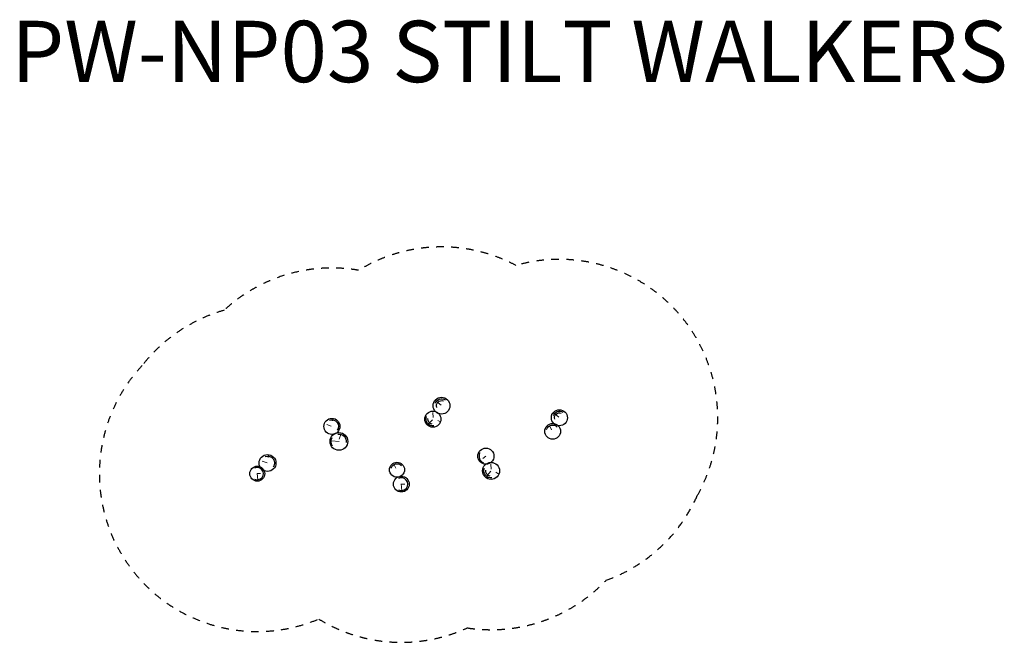
# Model space of a CAD drawing. Units: millimetres. Extents: x -714 to 9107, y 70 to 6282.
import ezdxf

# ---------------------------------------------------------------- set-up
doc = ezdxf.new("R2010")
doc.units = ezdxf.units.MM
doc.linetypes.add('AI-Linetype-1_', pattern=[1, 0.5, -0.5, 0])
for name, color, linetype in [('FALLZONE', 1, 'Continuous'), ('NATURE PLAY', 31, 'Continuous'), ('NATURE PLAY TEXTURE', 2, 'Continuous')]:
    doc.layers.add(name, color=color, linetype=linetype)
doc.layers.add('TEXT', color=7, linetype='Continuous', lineweight=25)
doc.styles.add('DC_TEXTSTYLE4', font='arial.ttf', dxfattribs={"height": 0.2})

# ---------------------------------------------------------------- blocks, each defined once
blk = doc.blocks.new('Stilt Walkers')
at = {"layer": 'NATURE PLAY', "lineweight": 30}
for centre, radius in [((153433.5, 67543.2), 84), ((153346.8, 67408.7), 80.5), ((154608.5, 67423), 80), ((152339.7, 67336.8), 80), ((152409.5, 67186.8), 88.4), ((154541.3, 67286.8), 78.7), ((153875.8, 67039.7), 80.7), ((151698.2, 66971.4), 84), ((152989, 66904), 75), ((153926.9, 66892.7), 84.6), ((151595.3, 66865), 74.8), ((153032.1, 66760.7), 78.6)]:
    blk.add_circle(centre, radius, dxfattribs=at)
at = {"layer": 'NATURE PLAY TEXTURE', "lineweight": 13}
for p, q in [((153428, 67547.8), (153370.6, 67596.3)), ((153345.4, 67473.9), (153349, 67426)), ((154601.7, 67428.8), (154547, 67475)), ((152353.1, 67420), (152345.3, 67392.3)), ((153342.5, 67403.7), (153307.7, 67364.3)), ((152333.9, 67338.8), (152287.8, 67354.3)), ((154509.9, 67344.2), (154530.3, 67303.1)), ((152334.2, 67191.7), (152411.3, 67186.6)), ((151693.6, 66973), (151645.1, 66989.3)), ((151711.8, 67055.2), (151703.6, 67026.1)), ((153875.8, 67039.7), (153843.6, 67016.2)), ((152958, 66960.5), (152977.4, 66921.3)), ((153923.4, 66888.7), (153886.9, 66847.3)), ((153925.4, 66959.2), (153929.1, 66908.8)), ((151595.3, 66865), (151600.1, 66802.2)), ((151595.3, 66865), (151629, 66865)), ((153031.3, 66760.7), (153066.6, 66760.7)), ((153032, 66762.3), (153037, 66696.3))]:
    blk.add_line(p, q, dxfattribs=at)
at = {"layer": 'NATURE PLAY TEXTURE', "lineweight": 13, "flags": 128}
for points in [[(153417.5, 67384.2), (153415.1, 67384.2), (153395.6, 67394)], [(152427.8, 67261.4), (152427.8, 67257.2), (152412.4, 67208.6)], [(153998.1, 66868), (153995.6, 66868), (153975.1, 66878.3)]]:
    blk.add_lwpolyline(points, dxfattribs=at)
at = {"layer": 'NATURE PLAY TEXTURE', "lineweight": 30, "extrusion": (0, 0, -1)}
for centre, radius, start, end in [((-153433.5, 67543.2), 67.6, 21.74492, 121.21953), ((-153433.5, 67543.2), 50.6, 340.9328, 111.66685), ((-154608.5, 67423), 64.4, 21.74492, 121.21953), ((-154608.5, 67423), 48.2, 340.9328, 111.66685), ((-152339.7, 67336.8), 65.2, 69.01323, 216.49076), ((-153346.8, 67408.7), 67.7, 262.27395, 23.33422), ((-153346.8, 67408.7), 49.9, 278.48661, 8.48661), ((-154541.3, 67286.8), 63.3, 16.8194, 137.01694), ((-152409.5, 67186.8), 77.5, 323.33951, 29.68476), ((-152409.5, 67186.8), 73.2, 82.62343, 188.51373), ((-151698.2, 66971.4), 68.5, 69.01323, 216.49076), ((-152989, 66904), 60.3, 16.8194, 137.01694), ((-153926.9, 66892.7), 71.1, 262.27395, 23.33422), ((-153926.9, 66892.7), 52.4, 278.48661, 8.48661)]:
    blk.add_arc(centre, radius, start, end, dxfattribs=at)
at = {"layer": 'NATURE PLAY TEXTURE', "lineweight": 30}
for centre, radius, start, end in [((153875.8, 67039.7), 68.9, 152.31876, 250.83905), ((151595.3, 66865), 61.1, 243.60268, 117.52468), ((153032.1, 66760.7), 64.1, 243.60268, 117.52468)]:
    blk.add_arc(centre, radius, start, end, dxfattribs=at)

msp = doc.modelspace()

# ---------------------------------------------------------------- linework, layer by layer
at = {"layer": 'FALLZONE', "linetype": 'AI-Linetype-1_', "ltscale": 150}
msp.add_lwpolyline([(5135.7, 688.7, 0.204598), (6044, 1533, 0.670594), (4235.7, 3830.1, 0.265215), (2666.5, 3781.7, 0.233531), (1325, 3382.5, 0.159736), (507.1, 2830.3, 0.810411), (2268.2, 301.8, 0.249833), (3750.4, 213.4, 0.244924)], format="xyb", close=True, dxfattribs=at)

# ---------------------------------------------------------------- block references
at = {"layer": 'FALLZONE'}
msp.add_blockref('Stilt Walkers', (-149939.9, -65112.5), dxfattribs=at)

# ---------------------------------------------------------------- texts
at = {"layer": 'TEXT', "lineweight": 0, "style": 'DC_TEXTSTYLE4'}
msp.add_text('PW-NP03 STILT WALKERS', height=612.484, dxfattribs=at).set_placement((-798.5, 5658.8))

doc.saveas('drawing.dxf')
